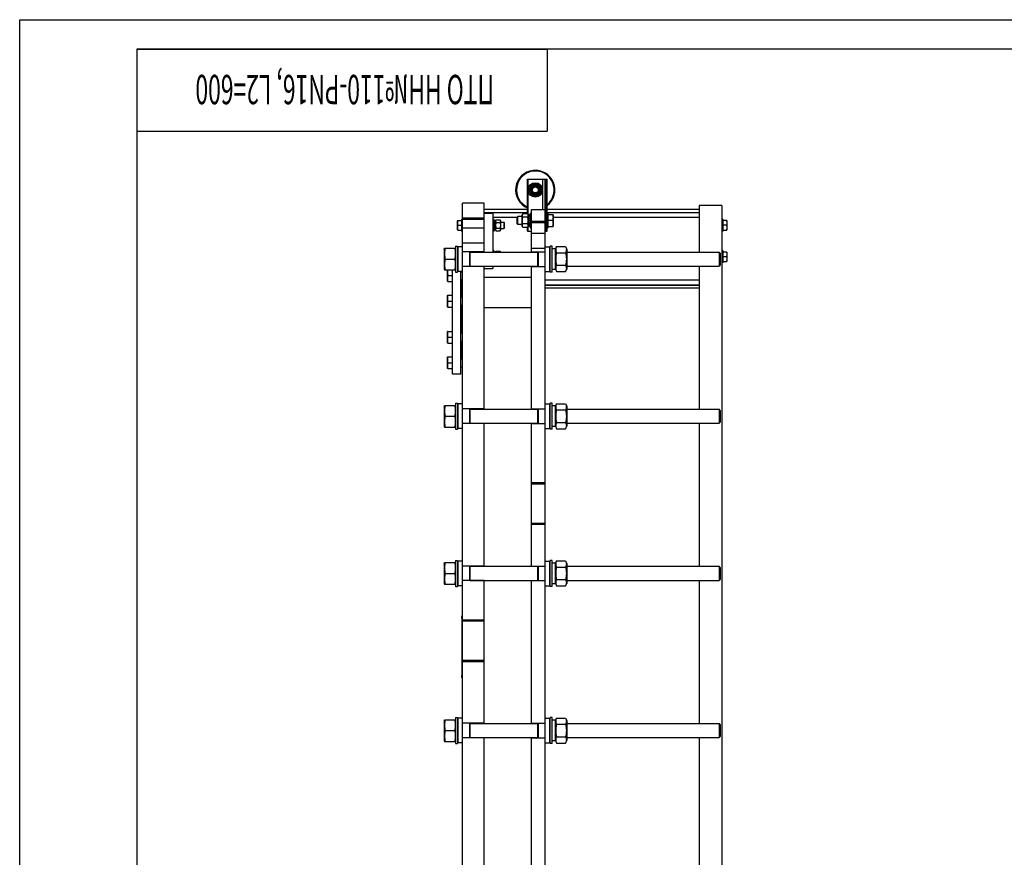
# Model space of a CAD drawing. Units: millimetres. Extents: x 0 to 6269, y -4 to 4433.
# Drawn here: x 0 to 2507, y 2301 to 4433 of the extents above; entities that cross this region are included whole.
import ezdxf
from ezdxf.enums import TextEntityAlignment as Align

# ---------------------------------------------------------------- set-up
doc = ezdxf.new("R2010")
doc.units = ezdxf.units.MM
doc.header["$LTSCALE"] = 344.776119
doc.layers.get('0').update_dxf_attribs({"linetype": 'CONTINUOUS'})
doc.layers.add('NOTES', color=7, linetype='CONTINUOUS')

# ---------------------------------------------------------------- blocks, each defined once
blk = doc.blocks.new('*T13')
at = {"color": 7, "linetype": 'Continuous'}
for p, q in [((0, 0), (1044.8, 0)), ((0, 0), (0, -209)), ((1044.8, 0), (1044.8, -209)), ((0, -209), (1044.8, -209))]:
    blk.add_line(p, q, dxfattribs=at)
at = {"layer": 'NOTES', "color": 5, "linetype": 'Continuous', "oblique": 15, "width": 0.572591}
blk.add_text('ПТО НН№110-PN16, L2=600 ', height=74.627, rotation=180, dxfattribs=at).set_placement((522.4, -65.8), align=Align.CENTER)

msp = doc.modelspace()

# ---------------------------------------------------------------- linework, layer by layer
at = {"color": 4, "linetype": 'Continuous'}
for p, q in [((0, 0), (0, 4432.836)), ((0, 4432.836), (6268.657, 4432.836))]:
    msp.add_line(p, q, dxfattribs=at)
at = {"color": 7, "linetype": 'Continuous'}
for p, q in [((298.507, 4358.209), (298.507, 74.627)), ((6194.03, 4358.209), (298.507, 4358.209)), ((1292.758, 3938.83), (1292.758, 4026.509)), ((1292.758, 4026.509), (1342.758, 4026.509)), ((1294.558, 4002.827), (1294.558, 4026.509)), ((1304.098, 4014.509), (1295.438, 3999.509)), ((1321.419, 4014.509), (1304.098, 4014.509)), ((1330.079, 3999.509), (1321.419, 4014.509)), ((1332.258, 3949.509), (1332.258, 4026.509)), ((1337.758, 1351.509), (1337.758, 4026.509)), ((1339.558, 3894.509), (1339.558, 4026.509)), ((1342.758, 3894.509), (1342.758, 4026.509)), ((1294.558, 3936.86), (1294.558, 3996.191)), ((1295.438, 3999.509), (1304.098, 3984.509)), ((1321.419, 3984.509), (1330.079, 3999.509)), ((1127.758, 1381.509), (1127.758, 3965.509)), ((1182.758, 3965.509), (1127.758, 3965.509)), ((1182.758, 3841.509), (1182.758, 3965.509)), ((1304.098, 3984.509), (1321.419, 3984.509)), ((1292.758, 3949.509), (1182.758, 3949.509)), ((1292.758, 3941.009), (1182.758, 3941.009)), ((1182.758, 3940.509), (1204.758, 3940.509)), ((1204.758, 3940.509), (1204.758, 3841.509)), ((1280.877, 3938.83), (1279.258, 3935.359)), ((1293.64, 3938.83), (1280.877, 3938.83)), ((1295.258, 3935.359), (1293.64, 3938.83)), ((1295.258, 3906.768), (1295.258, 3936.251)), ((1299.758, 3936.251), (1295.258, 3936.251)), ((1299.758, 3940.009), (1299.758, 3903.009)), ((1299.758, 3940.009), (1302.758, 3940.009)), ((1302.758, 3841.509), (1302.758, 3949.509)), ((1302.758, 3949.509), (1337.758, 3949.509)), ((1729.658, 3949.509), (1342.758, 3949.509)), ((1729.658, 3941.009), (1342.758, 3941.009)), ((1345.758, 3940.009), (1342.758, 3940.009)), ((1345.758, 3903.009), (1345.758, 3940.009)), ((1357.825, 3936.509), (1345.758, 3936.509)), ((1357.825, 3936.509), (1358.258, 3935.759)), ((1729.658, 3959.509), (1729.658, 3841.509)), ((1787.658, 3959.509), (1729.658, 3959.509)), ((1787.658, 3959.509), (1787.658, 1381.509)), ((1115.105, 3921.509), (1114.758, 3920.909)), ((1114.758, 3898.109), (1114.758, 3920.909)), ((1115.105, 3921.509), (1124.758, 3921.509)), ((1124.758, 3924.509), (1124.758, 3894.509)), ((1124.758, 3924.509), (1127.758, 3924.509)), ((1182.758, 3927.422), (1127.758, 3927.422)), ((1182.758, 3924.666), (1127.758, 3924.666)), ((1265.758, 3929.009), (1204.758, 3929.009)), ((1207.758, 3924.509), (1204.758, 3924.509)), ((1207.758, 3894.509), (1207.758, 3924.509)), ((1207.758, 3921.148), (1211.258, 3921.148)), ((1207.758, 3920.454), (1211.258, 3920.454)), ((1207.758, 3920.071), (1211.258, 3920.071)), ((1207.758, 3918.093), (1211.258, 3918.093)), ((1207.758, 3917.386), (1211.258, 3917.386)), ((1207.758, 3914.425), (1211.258, 3914.425)), ((1211.258, 3913.632), (1207.758, 3913.632)), ((1207.758, 3913.501), (1211.258, 3913.501)), ((1211.258, 3920.509), (1212.59, 3923.365)), ((1211.258, 3897.87), (1211.258, 3921.148)), ((1212.59, 3923.365), (1222.926, 3923.365)), ((1212.59, 3916.437), (1222.926, 3916.437)), ((1222.926, 3923.365), (1224.258, 3920.509)), ((1224.258, 3920.509), (1224.258, 3898.509)), ((1224.258, 3917.509), (1232.758, 3917.509)), ((1232.758, 3917.509), (1232.758, 3901.509)), ((1234.758, 3915.509), (1232.758, 3917.509)), ((1234.758, 3903.509), (1234.758, 3915.509)), ((1265.758, 3929.009), (1268.258, 3931.509)), ((1265.758, 3929.009), (1265.758, 3914.009)), ((1265.758, 3914.009), (1268.258, 3911.509)), ((1268.258, 3911.509), (1268.258, 3931.509)), ((1279.258, 3931.509), (1268.258, 3931.509)), ((1279.258, 3911.509), (1268.258, 3911.509)), ((1279.258, 3907.659), (1279.258, 3935.359)), ((1293.64, 3930.169), (1280.877, 3930.169)), ((1293.64, 3912.849), (1280.877, 3912.849)), ((1299.758, 3935.32), (1295.258, 3935.32)), ((1299.758, 3934.937), (1295.258, 3934.937)), ((1299.758, 3932.286), (1295.258, 3932.286)), ((1299.758, 3931.579), (1295.258, 3931.579)), ((1299.758, 3927.612), (1295.258, 3927.612)), ((1295.258, 3926.819), (1299.758, 3926.819)), ((1299.758, 3926.688), (1295.258, 3926.688)), ((1299.758, 3922.009), (1295.258, 3922.009)), ((1295.258, 3921.509), (1299.758, 3921.509)), ((1299.758, 3921.009), (1295.258, 3921.009)), ((1299.758, 3916.33), (1295.258, 3916.33)), ((1295.258, 3916.199), (1299.758, 3916.199)), ((1299.758, 3915.406), (1295.258, 3915.406)), ((1299.758, 3911.439), (1295.258, 3911.439)), ((1299.758, 3910.732), (1295.258, 3910.732)), ((1302.758, 3919.745), (1337.758, 3919.745)), ((1302.758, 3916.489), (1337.758, 3916.489)), ((1356.486, 3921.509), (1345.758, 3921.509)), ((1358.258, 3935.759), (1358.258, 3907.259)), ((1729.658, 3929.009), (1358.258, 3929.009)), ((1790.658, 3924.509), (1787.658, 3924.509)), ((1790.658, 3894.509), (1790.658, 3924.509)), ((1800.312, 3921.509), (1790.658, 3921.509)), ((1800.312, 3921.509), (1800.658, 3920.909)), ((1800.658, 3920.909), (1800.658, 3898.109)), ((1115.105, 3897.509), (1114.758, 3898.109)), ((1115.105, 3897.509), (1124.758, 3897.509)), ((1116.177, 3909.509), (1124.758, 3909.509)), ((1124.758, 3894.509), (1127.758, 3894.509)), ((1182.758, 3902.418), (1127.758, 3902.418)), ((1207.758, 3894.509), (1204.758, 3894.509)), ((1207.758, 3910.009), (1211.258, 3910.009)), ((1211.258, 3909.509), (1207.758, 3909.509)), ((1207.758, 3909.009), (1211.258, 3909.009)), ((1207.758, 3905.517), (1211.258, 3905.517)), ((1211.258, 3905.386), (1207.758, 3905.386)), ((1207.758, 3904.593), (1211.258, 3904.593)), ((1207.758, 3901.632), (1211.258, 3901.632)), ((1207.758, 3900.925), (1211.258, 3900.925)), ((1207.758, 3898.947), (1211.258, 3898.947)), ((1207.758, 3898.564), (1211.258, 3898.564)), ((1207.758, 3897.87), (1211.258, 3897.87)), ((1211.258, 3898.509), (1212.59, 3895.653)), ((1212.59, 3902.581), (1222.926, 3902.581)), ((1212.59, 3895.653), (1222.926, 3895.653)), ((1222.926, 3895.653), (1224.258, 3898.509)), ((1224.258, 3901.509), (1232.758, 3901.509)), ((1234.758, 3903.509), (1232.758, 3901.509)), ((1280.877, 3904.189), (1279.258, 3907.659)), ((1293.64, 3904.189), (1280.877, 3904.189)), ((1292.758, 3894.509), (1292.758, 3904.189)), ((1292.758, 3894.509), (1302.758, 3894.509)), ((1295.258, 3907.659), (1293.64, 3904.189)), ((1294.558, 3894.509), (1294.558, 3906.158)), ((1299.758, 3908.081), (1295.258, 3908.081)), ((1299.758, 3907.698), (1295.258, 3907.698)), ((1299.758, 3906.768), (1295.258, 3906.768)), ((1299.758, 3903.009), (1302.758, 3903.009)), ((1302.758, 3889.072), (1337.758, 3889.072)), ((1337.758, 3894.509), (1342.758, 3894.509)), ((1345.758, 3903.009), (1342.758, 3903.009)), ((1345.758, 3906.509), (1357.825, 3906.509)), ((1357.825, 3906.509), (1358.258, 3907.259)), ((1790.658, 3894.509), (1787.658, 3894.509)), ((1799.24, 3909.509), (1790.658, 3909.509)), ((1790.658, 3897.509), (1800.312, 3897.509)), ((1800.312, 3897.509), (1800.658, 3898.109)), ((1182.758, 3863.967), (1127.758, 3863.967)), ((1080.758, 3849.059), (1081.668, 3851.009)), ((1080.758, 3849.059), (1080.758, 3797.959)), ((1081.668, 3851.009), (1108.849, 3851.009)), ((1108.849, 3851.009), (1109.758, 3849.059)), ((1109.758, 3856.509), (1109.758, 3790.509)), ((1109.758, 3856.509), (1114.758, 3856.509)), ((1114.758, 3856.509), (1114.758, 3790.509)), ((1114.758, 3853.409), (1116.358, 3855.009)), ((1116.358, 3792.009), (1116.358, 3855.009)), ((1127.758, 3855.009), (1116.358, 3855.009)), ((1182.758, 3842.009), (1127.758, 3842.009)), ((1145.758, 3805.009), (1145.758, 3842.009)), ((1146.758, 3805.01), (1146.758, 3842.008)), ((1146.758, 3841.509), (1318.758, 3841.509)), ((1207.758, 3844.509), (1204.758, 3844.509)), ((1207.758, 3841.509), (1207.758, 3844.509)), ((1211.725, 3841.509), (1212.59, 3843.365)), ((1212.59, 3843.365), (1222.926, 3843.365)), ((1222.926, 3843.365), (1223.792, 3841.509)), ((1302.758, 3851.251), (1337.758, 3851.251)), ((1302.758, 3842.009), (1337.758, 3842.009)), ((1318.758, 3842.008), (1318.758, 3805.01)), ((1319.758, 3842.009), (1319.758, 3805.009)), ((1337.758, 3855.009), (1349.158, 3855.009)), ((1349.158, 3855.009), (1349.158, 3792.009)), ((1350.758, 3853.409), (1349.158, 3855.009)), ((1350.758, 3790.509), (1350.758, 3856.509)), ((1355.758, 3856.509), (1350.758, 3856.509)), ((1355.758, 3790.509), (1355.758, 3856.509)), ((1363.758, 3849.759), (1355.758, 3849.759)), ((1363.758, 3849.059), (1366.652, 3855.263)), ((1363.758, 3797.259), (1363.758, 3849.759)), ((1366.652, 3855.263), (1389.865, 3855.263)), ((1366.652, 3839.386), (1389.865, 3839.386)), ((1389.865, 3855.263), (1392.758, 3849.059)), ((1392.758, 3849.059), (1392.758, 3797.959)), ((1392.758, 3841.509), (1780.758, 3841.509)), ((1783.758, 3838.509), (1780.758, 3841.509)), ((1780.758, 3841.509), (1780.758, 3805.509)), ((1783.758, 3838.509), (1783.758, 3808.509)), ((1790.658, 3844.509), (1787.658, 3844.509)), ((1790.658, 3814.509), (1790.658, 3844.509)), ((1800.312, 3841.509), (1790.658, 3841.509)), ((1800.312, 3841.509), (1800.658, 3840.909)), ((1800.658, 3840.909), (1800.658, 3818.109)), ((1083.652, 3823.509), (1106.865, 3823.509)), ((1790.658, 3814.509), (1787.658, 3814.509)), ((1799.24, 3829.509), (1790.658, 3829.509)), ((1790.658, 3817.509), (1800.312, 3817.509)), ((1800.312, 3817.509), (1800.658, 3818.109)), ((1080.758, 3797.959), (1081.668, 3796.009)), ((1081.668, 3796.009), (1108.849, 3796.009)), ((1089.48, 3796.009), (1089.258, 3795.625)), ((1089.258, 3767.125), (1089.258, 3795.625)), ((1101.758, 3530.509), (1101.758, 3796.009)), ((1108.849, 3796.009), (1109.758, 3797.959)), ((1109.758, 3790.509), (1114.758, 3790.509)), ((1114.758, 3793.609), (1116.358, 3792.009)), ((1127.758, 3792.009), (1116.358, 3792.009)), ((1122.758, 3530.509), (1122.758, 3792.009)), ((1122.758, 3791.375), (1127.758, 3791.375)), ((1182.758, 3805.009), (1127.758, 3805.009)), ((1146.758, 3805.509), (1318.758, 3805.509)), ((1182.758, 3441.509), (1182.758, 3805.509)), ((1182.758, 3799.509), (1204.758, 3799.509)), ((1204.758, 3805.509), (1204.758, 3799.509)), ((1302.758, 3441.509), (1302.758, 3805.509)), ((1302.758, 3805.009), (1337.758, 3805.009)), ((1337.758, 3792.009), (1349.158, 3792.009)), ((1350.758, 3793.609), (1349.158, 3792.009)), ((1355.758, 3790.509), (1350.758, 3790.509)), ((1363.758, 3797.259), (1355.758, 3797.259)), ((1363.758, 3797.959), (1366.652, 3791.755)), ((1366.652, 3807.632), (1389.865, 3807.632)), ((1366.652, 3791.755), (1389.865, 3791.755)), ((1389.865, 3791.755), (1392.758, 3797.959)), ((1392.758, 3805.509), (1780.758, 3805.509)), ((1729.658, 3805.509), (1729.658, 3441.509)), ((1783.758, 3808.509), (1780.758, 3805.509)), ((1089.691, 3766.375), (1089.258, 3767.125)), ((1089.691, 3766.375), (1101.758, 3766.375)), ((1091.031, 3781.375), (1101.758, 3781.375)), ((1122.758, 3771.375), (1127.758, 3771.375)), ((1125.758, 3726.431), (1125.758, 3771.375)), ((1302.758, 3776.509), (1182.758, 3776.509)), ((1729.658, 3770.009), (1337.758, 3770.009)), ((1337.758, 3758.009), (1729.658, 3758.009)), ((1337.758, 3757.009), (1729.658, 3757.009)), ((1729.658, 3749.509), (1337.758, 3749.509)), ((1089.691, 3731.431), (1089.258, 3730.681)), ((1089.258, 3702.181), (1089.258, 3730.681)), ((1089.691, 3731.431), (1101.758, 3731.431)), ((1091.031, 3716.431), (1101.758, 3716.431)), ((1122.758, 3726.431), (1127.758, 3726.431)), ((1089.691, 3701.431), (1089.258, 3702.181)), ((1089.691, 3701.431), (1101.758, 3701.431)), ((1122.758, 3706.431), (1127.758, 3706.431)), ((1125.758, 3634.587), (1125.758, 3706.431)), ((1302.758, 3699.009), (1182.758, 3699.009)), ((1089.691, 3639.587), (1089.258, 3638.837)), ((1089.258, 3610.337), (1089.258, 3638.837)), ((1089.691, 3639.587), (1101.758, 3639.587)), ((1089.691, 3609.587), (1089.258, 3610.337)), ((1091.031, 3624.587), (1101.758, 3624.587)), ((1122.758, 3634.587), (1127.758, 3634.587)), ((1122.758, 3614.587), (1127.758, 3614.587)), ((1125.758, 3569.644), (1125.758, 3614.587)), ((1089.691, 3609.587), (1101.758, 3609.587)), ((1089.691, 3574.644), (1089.258, 3573.894)), ((1089.258, 3545.394), (1089.258, 3573.894)), ((1089.691, 3574.644), (1101.758, 3574.644)), ((1122.758, 3569.644), (1127.758, 3569.644)), ((1089.691, 3544.644), (1089.258, 3545.394)), ((1089.691, 3544.644), (1101.758, 3544.644)), ((1091.031, 3559.644), (1101.758, 3559.644)), ((1122.758, 3549.644), (1127.758, 3549.644)), ((1122.758, 3530.509), (1101.758, 3530.509)), ((1080.758, 3449.059), (1081.668, 3451.009)), ((1080.758, 3449.059), (1080.758, 3397.959)), ((1081.668, 3451.009), (1108.849, 3451.009)), ((1108.849, 3451.009), (1109.758, 3449.059)), ((1109.758, 3456.509), (1109.758, 3390.509)), ((1109.758, 3456.509), (1114.758, 3456.509)), ((1114.758, 3456.509), (1114.758, 3390.509)), ((1114.758, 3453.409), (1116.358, 3455.009)), ((1116.358, 3392.009), (1116.358, 3455.009)), ((1127.758, 3455.009), (1116.358, 3455.009)), ((1182.758, 3442.009), (1127.758, 3442.009)), ((1145.758, 3405.009), (1145.758, 3442.009)), ((1146.758, 3405.01), (1146.758, 3442.008)), ((1146.758, 3441.509), (1318.758, 3441.509)), ((1302.758, 3442.009), (1337.758, 3442.009)), ((1318.758, 3442.008), (1318.758, 3405.01)), ((1319.758, 3442.009), (1319.758, 3405.009)), ((1337.758, 3455.009), (1349.158, 3455.009)), ((1349.158, 3455.009), (1349.158, 3392.009)), ((1350.758, 3453.409), (1349.158, 3455.009)), ((1350.758, 3390.509), (1350.758, 3456.509)), ((1355.758, 3456.509), (1350.758, 3456.509)), ((1355.758, 3390.509), (1355.758, 3456.509)), ((1363.758, 3449.759), (1355.758, 3449.759)), ((1363.758, 3449.059), (1366.652, 3455.263)), ((1363.758, 3397.259), (1363.758, 3449.759)), ((1366.652, 3455.263), (1389.865, 3455.263)), ((1366.652, 3439.386), (1389.865, 3439.386)), ((1389.865, 3455.263), (1392.758, 3449.059)), ((1392.758, 3449.059), (1392.758, 3397.959)), ((1392.758, 3441.509), (1780.758, 3441.509)), ((1783.758, 3438.509), (1780.758, 3441.509)), ((1780.758, 3441.509), (1780.758, 3405.509)), ((1783.758, 3438.509), (1783.758, 3408.509)), ((1083.652, 3423.509), (1106.865, 3423.509)), ((1080.758, 3397.959), (1081.668, 3396.009)), ((1081.668, 3396.009), (1108.849, 3396.009)), ((1108.849, 3396.009), (1109.758, 3397.959)), ((1109.758, 3390.509), (1114.758, 3390.509)), ((1114.758, 3393.609), (1116.358, 3392.009)), ((1127.758, 3392.009), (1116.358, 3392.009)), ((1182.758, 3405.009), (1127.758, 3405.009)), ((1146.758, 3405.509), (1318.758, 3405.509)), ((1182.758, 3041.509), (1182.758, 3405.509)), ((1302.758, 3041.509), (1302.758, 3405.509)), ((1302.758, 3405.009), (1337.758, 3405.009)), ((1337.758, 3392.009), (1349.158, 3392.009)), ((1350.758, 3393.609), (1349.158, 3392.009)), ((1355.758, 3390.509), (1350.758, 3390.509)), ((1363.758, 3397.259), (1355.758, 3397.259)), ((1363.758, 3397.959), (1366.652, 3391.755)), ((1366.652, 3407.632), (1389.865, 3407.632)), ((1366.652, 3391.755), (1389.865, 3391.755)), ((1389.865, 3391.755), (1392.758, 3397.959)), ((1392.758, 3405.509), (1780.758, 3405.509)), ((1729.658, 3405.509), (1729.658, 3041.509)), ((1783.758, 3408.509), (1780.758, 3405.509)), ((1302.758, 3254.509), (1337.758, 3254.509)), ((1302.758, 3251.509), (1337.758, 3251.509)), ((1302.758, 3151.509), (1337.758, 3151.509)), ((1302.758, 3148.509), (1337.758, 3148.509)), ((1080.758, 3049.059), (1081.668, 3051.009)), ((1080.758, 3049.059), (1080.758, 2997.959)), ((1081.668, 3051.009), (1108.849, 3051.009)), ((1108.849, 3051.009), (1109.758, 3049.059)), ((1109.758, 3056.509), (1109.758, 2990.509)), ((1109.758, 3056.509), (1114.758, 3056.509)), ((1114.758, 3056.509), (1114.758, 2990.509)), ((1114.758, 3053.409), (1116.358, 3055.009)), ((1116.358, 2992.009), (1116.358, 3055.009)), ((1127.758, 3055.009), (1116.358, 3055.009)), ((1182.758, 3042.009), (1127.758, 3042.009)), ((1145.758, 3005.009), (1145.758, 3042.009)), ((1146.758, 3005.01), (1146.758, 3042.008)), ((1146.758, 3041.509), (1318.758, 3041.509)), ((1302.758, 3042.009), (1337.758, 3042.009)), ((1318.758, 3042.008), (1318.758, 3005.01)), ((1319.758, 3042.009), (1319.758, 3005.009)), ((1337.758, 3055.009), (1349.158, 3055.009)), ((1349.158, 3055.009), (1349.158, 2992.009)), ((1350.758, 3053.409), (1349.158, 3055.009)), ((1350.758, 2990.509), (1350.758, 3056.509)), ((1355.758, 3056.509), (1350.758, 3056.509)), ((1355.758, 2990.509), (1355.758, 3056.509)), ((1363.758, 3049.759), (1355.758, 3049.759)), ((1363.758, 3049.059), (1366.652, 3055.263)), ((1363.758, 2997.259), (1363.758, 3049.759)), ((1366.652, 3055.263), (1389.865, 3055.263)), ((1366.652, 3039.386), (1389.865, 3039.386)), ((1389.865, 3055.263), (1392.758, 3049.059)), ((1392.758, 3049.059), (1392.758, 2997.959)), ((1392.758, 3041.509), (1780.758, 3041.509)), ((1783.758, 3038.509), (1780.758, 3041.509)), ((1780.758, 3041.509), (1780.758, 3005.509)), ((1783.758, 3038.509), (1783.758, 3008.509)), ((1083.652, 3023.509), (1106.865, 3023.509)), ((1783.758, 3008.509), (1780.758, 3005.509)), ((1080.758, 2997.959), (1081.668, 2996.009)), ((1081.668, 2996.009), (1108.849, 2996.009)), ((1108.849, 2996.009), (1109.758, 2997.959)), ((1109.758, 2990.509), (1114.758, 2990.509)), ((1114.758, 2993.609), (1116.358, 2992.009)), ((1127.758, 2992.009), (1116.358, 2992.009)), ((1182.758, 3005.009), (1127.758, 3005.009)), ((1146.758, 3005.509), (1318.758, 3005.509)), ((1182.758, 2641.509), (1182.758, 3005.509)), ((1302.758, 2641.509), (1302.758, 3005.509)), ((1302.758, 3005.009), (1337.758, 3005.009)), ((1337.758, 2992.009), (1349.158, 2992.009)), ((1350.758, 2993.609), (1349.158, 2992.009)), ((1355.758, 2990.509), (1350.758, 2990.509)), ((1363.758, 2997.259), (1355.758, 2997.259)), ((1363.758, 2997.959), (1366.652, 2991.755)), ((1366.652, 3007.632), (1389.865, 3007.632)), ((1366.652, 2991.755), (1389.865, 2991.755)), ((1389.865, 2991.755), (1392.758, 2997.959)), ((1392.758, 3005.509), (1780.758, 3005.509)), ((1729.658, 3005.509), (1729.658, 2641.509)), ((1125.058, 2912.509), (1125.058, 2910.509)), ((1126.758, 2756.509), (1126.758, 2916.509)), ((1126.758, 2916.509), (1127.758, 2916.509)), ((1126.758, 2911.509), (1127.758, 2911.509)), ((1126.458, 2906.121), (1126.458, 2907.113)), ((1126.758, 2906.482), (1126.458, 2906.482)), ((1126.758, 2906.121), (1126.458, 2906.121)), ((1126.458, 2903.505), (1126.458, 2903.86)), ((1126.758, 2903.86), (1126.458, 2903.86)), ((1126.758, 2903.728), (1126.458, 2903.728)), ((1126.758, 2903.506), (1126.458, 2903.506)), ((1126.458, 2897.749), (1126.458, 2903.503)), ((1126.758, 2903.503), (1126.458, 2903.503)), ((1126.758, 2903.324), (1126.458, 2903.324)), ((1126.758, 2902.073), (1126.458, 2902.073)), ((1126.758, 2901.894), (1126.458, 2901.894)), ((1126.758, 2898.678), (1126.458, 2898.678)), ((1126.758, 2898.499), (1126.458, 2898.499)), ((1126.758, 2898.488), (1126.458, 2898.488)), ((1126.758, 2897.888), (1126.458, 2897.888)), ((1126.758, 2897.749), (1126.458, 2897.749)), ((1126.458, 2872.939), (1126.458, 2897.428)), ((1126.758, 2897.428), (1126.458, 2897.428)), ((1126.758, 2897.242), (1126.458, 2897.242)), ((1126.758, 2897.08), (1126.458, 2897.08)), ((1126.758, 2896.956), (1126.458, 2896.956)), ((1126.758, 2896.259), (1126.458, 2896.259)), ((1126.758, 2895.28), (1126.458, 2895.28)), ((1126.758, 2894.965), (1126.458, 2894.965)), ((1126.758, 2894.208), (1126.458, 2894.208)), ((1126.758, 2893.493), (1126.458, 2893.493)), ((1126.758, 2892.732), (1126.458, 2892.732)), ((1126.758, 2892.421), (1126.458, 2892.421)), ((1126.758, 2891.81), (1126.458, 2891.81)), ((1126.758, 2891.67), (1126.458, 2891.67)), ((1126.758, 2891.227), (1126.458, 2891.227)), ((1126.758, 2891.049), (1126.458, 2891.049)), ((1126.758, 2890.87), (1126.458, 2890.87)), ((1126.758, 2890.541), (1126.458, 2890.541)), ((1126.758, 2890.338), (1126.458, 2890.338)), ((1126.758, 2885.688), (1126.458, 2885.688)), ((1126.758, 2885.509), (1126.458, 2885.509)), ((1126.758, 2885.484), (1126.458, 2885.484)), ((1126.758, 2885.227), (1126.458, 2885.227)), ((1126.758, 2885.049), (1126.458, 2885.049)), ((1126.758, 2884.87), (1126.458, 2884.87)), ((1126.758, 2884.573), (1126.458, 2884.573)), ((1126.758, 2884.541), (1126.458, 2884.541)), ((1126.758, 2884.338), (1126.458, 2884.338)), ((1182.758, 2904.509), (1127.758, 2904.509)), ((1182.758, 2901.509), (1127.758, 2901.509)), ((1126.758, 2879.688), (1126.458, 2879.688)), ((1126.758, 2879.509), (1126.458, 2879.509)), ((1126.758, 2879.484), (1126.458, 2879.484)), ((1126.758, 2878.516), (1126.458, 2878.516)), ((1126.758, 2878.33), (1126.458, 2878.33)), ((1126.758, 2878.168), (1126.458, 2878.168)), ((1126.758, 2878.044), (1126.458, 2878.044)), ((1126.758, 2877.348), (1126.458, 2877.348)), ((1126.758, 2876.368), (1126.458, 2876.368)), ((1126.758, 2876.054), (1126.458, 2876.054)), ((1126.758, 2875.296), (1126.458, 2875.296)), ((1126.758, 2874.581), (1126.458, 2874.581)), ((1126.758, 2873.82), (1126.458, 2873.82)), ((1126.758, 2873.509), (1126.458, 2873.509)), ((1126.758, 2872.939), (1126.458, 2872.939)), ((1126.458, 2868.512), (1126.458, 2868.513)), ((1126.758, 2868.513), (1126.458, 2868.513)), ((1126.458, 2863.509), (1126.458, 2868.509)), ((1126.758, 2868.509), (1126.458, 2868.509)), ((1126.758, 2868.329), (1126.458, 2868.329)), ((1126.758, 2867.798), (1126.458, 2867.798)), ((1126.758, 2866.726), (1126.458, 2866.726)), ((1126.758, 2866.189), (1126.458, 2866.189)), ((1126.758, 2866.011), (1126.458, 2866.011)), ((1126.758, 2863.709), (1126.458, 2863.709)), ((1126.758, 2863.509), (1126.458, 2863.509)), ((1126.458, 2862.079), (1126.458, 2863.505)), ((1126.758, 2863.505), (1126.458, 2863.505)), ((1126.758, 2862.258), (1126.458, 2862.258)), ((1126.758, 2862.079), (1126.458, 2862.079)), ((1182.758, 2801.509), (1127.758, 2801.509)), ((1182.758, 2798.509), (1127.758, 2798.509)), ((1125.058, 2762.509), (1125.058, 2760.509)), ((1126.758, 2761.509), (1127.758, 2761.509)), ((1126.758, 2756.509), (1127.758, 2756.509)), ((1080.758, 2649.059), (1081.668, 2651.009)), ((1080.758, 2649.059), (1080.758, 2597.959)), ((1081.668, 2651.009), (1108.849, 2651.009)), ((1108.849, 2651.009), (1109.758, 2649.059)), ((1109.758, 2656.509), (1109.758, 2590.509)), ((1109.758, 2656.509), (1114.758, 2656.509)), ((1114.758, 2656.509), (1114.758, 2590.509)), ((1114.758, 2653.409), (1116.358, 2655.009)), ((1116.358, 2592.009), (1116.358, 2655.009)), ((1127.758, 2655.009), (1116.358, 2655.009)), ((1182.758, 2642.009), (1127.758, 2642.009)), ((1145.758, 2605.009), (1145.758, 2642.009)), ((1146.758, 2605.01), (1146.758, 2642.008)), ((1146.758, 2641.509), (1318.758, 2641.509)), ((1302.758, 2642.009), (1337.758, 2642.009)), ((1318.758, 2642.008), (1318.758, 2605.01)), ((1319.758, 2642.009), (1319.758, 2605.009)), ((1337.758, 2655.009), (1349.158, 2655.009)), ((1349.158, 2655.009), (1349.158, 2592.009)), ((1350.758, 2653.409), (1349.158, 2655.009)), ((1350.758, 2590.509), (1350.758, 2656.509)), ((1355.758, 2656.509), (1350.758, 2656.509)), ((1355.758, 2590.509), (1355.758, 2656.509)), ((1363.758, 2649.759), (1355.758, 2649.759)), ((1363.758, 2649.059), (1366.652, 2655.263)), ((1363.758, 2597.259), (1363.758, 2649.759)), ((1366.652, 2655.263), (1389.865, 2655.263)), ((1366.652, 2639.386), (1389.865, 2639.386)), ((1389.865, 2655.263), (1392.758, 2649.059)), ((1392.758, 2649.059), (1392.758, 2597.959)), ((1392.758, 2641.509), (1780.758, 2641.509)), ((1783.758, 2638.509), (1780.758, 2641.509)), ((1780.758, 2641.509), (1780.758, 2605.509)), ((1783.758, 2638.509), (1783.758, 2608.509)), ((1083.652, 2623.509), (1106.865, 2623.509)), ((1366.652, 2607.632), (1389.865, 2607.632)), ((1783.758, 2608.509), (1780.758, 2605.509)), ((1080.758, 2597.959), (1081.668, 2596.009)), ((1081.668, 2596.009), (1108.849, 2596.009)), ((1108.849, 2596.009), (1109.758, 2597.959)), ((1109.758, 2590.509), (1114.758, 2590.509)), ((1114.758, 2593.609), (1116.358, 2592.009)), ((1127.758, 2592.009), (1116.358, 2592.009)), ((1182.758, 2605.009), (1127.758, 2605.009)), ((1146.758, 2605.509), (1318.758, 2605.509)), ((1182.758, 2241.509), (1182.758, 2605.509)), ((1302.758, 2241.509), (1302.758, 2605.509)), ((1302.758, 2605.009), (1337.758, 2605.009)), ((1337.758, 2592.009), (1349.158, 2592.009)), ((1350.758, 2593.609), (1349.158, 2592.009)), ((1355.758, 2590.509), (1350.758, 2590.509)), ((1363.758, 2597.259), (1355.758, 2597.259)), ((1363.758, 2597.959), (1366.652, 2591.755)), ((1366.652, 2591.755), (1389.865, 2591.755)), ((1389.865, 2591.755), (1392.758, 2597.959)), ((1392.758, 2605.509), (1780.758, 2605.509)), ((1729.658, 2605.509), (1729.658, 2241.509))]:
    msp.add_line(p, q, dxfattribs=at)
for radius in [18.5, 13.85, 12, 10, 7.5]:
    msp.add_circle((1312.758, 3999.509), radius, dxfattribs=at)
for centre, radius, start, end in [((1312.758, 3999.509), 50, 306.870492, 246.420888), ((1312.758, 3999.509), 48, 308.682386, 245.374307), ((1129.881, 2912.509), 4.822, 130.35089, 180), ((1129.881, 2910.509), 4.822, 180, 229.64911), ((1129.881, 2762.509), 4.822, 130.35089, 180), ((1129.881, 2760.509), 4.822, 180, 229.64911)]:
    msp.add_arc(centre, radius, start, end, dxfattribs=at)
for points, knots in [([(1280.877, 3930.169), (1280.554, 3930.861), (1280.143, 3931.927), (1279.845, 3933.399), (1279.769, 3934.499), (1279.845, 3935.6), (1280.143, 3937.072), (1280.554, 3938.137), (1280.877, 3938.83)], [0, 0, 0, 0, 0.25483587, 0.3781974, 0.5, 0.6218026, 0.74516413, 1, 1, 1, 1]), ([(1293.64, 3930.169), (1293.963, 3930.861), (1294.374, 3931.927), (1294.671, 3933.399), (1294.747, 3934.499), (1294.671, 3935.6), (1294.374, 3937.072), (1293.963, 3938.137), (1293.64, 3938.83)], [0, 0, 0, 0, 0.25483587, 0.3781974, 0.5, 0.6218026, 0.74516413, 1, 1, 1, 1]), ([(1356.486, 3936.509), (1356.89, 3935.296), (1357.567, 3932.83), (1357.954, 3929.009), (1357.567, 3925.188), (1356.89, 3922.722), (1356.486, 3921.509)], [0, 0, 0, 0, 0.25094309, 0.5, 0.74905691, 1, 1, 1, 1]), ([(1116.177, 3909.509), (1115.853, 3910.48), (1115.311, 3912.452), (1115.002, 3915.509), (1115.311, 3918.566), (1115.853, 3920.539), (1116.177, 3921.509)], [0, 0, 0, 0, 0.25094306, 0.5, 0.74905694, 1, 1, 1, 1]), ([(1212.59, 3923.365), (1212.332, 3922.812), (1211.897, 3921.688), (1211.64, 3919.901), (1211.897, 3918.114), (1212.332, 3916.991), (1212.59, 3916.437)], [0, 0, 0, 0, 0.25509325, 0.5, 0.74490675, 1, 1, 1, 1]), ([(1212.59, 3916.437), (1212.326, 3915.302), (1211.888, 3913.008), (1211.643, 3909.509), (1211.888, 3906.01), (1212.326, 3903.716), (1212.59, 3902.581)], [0, 0, 0, 0, 0.25003598, 0.5, 0.74996402, 1, 1, 1, 1]), ([(1222.926, 3923.365), (1223.185, 3922.812), (1223.62, 3921.688), (1223.876, 3919.901), (1223.62, 3918.114), (1223.185, 3916.991), (1222.926, 3916.437)], [0, 0, 0, 0, 0.25509325, 0.5, 0.74490675, 1, 1, 1, 1]), ([(1222.926, 3916.437), (1223.191, 3915.302), (1223.629, 3913.008), (1223.874, 3909.509), (1223.629, 3906.01), (1223.191, 3903.716), (1222.926, 3902.581)], [0, 0, 0, 0, 0.25003598, 0.5, 0.74996402, 1, 1, 1, 1]), ([(1280.877, 3912.849), (1280.546, 3914.268), (1279.998, 3917.136), (1279.693, 3921.509), (1279.998, 3925.882), (1280.546, 3928.75), (1280.877, 3930.169)], [0, 0, 0, 0, 0.25003601, 0.5, 0.74996399, 1, 1, 1, 1]), ([(1280.877, 3904.189), (1280.554, 3904.881), (1280.143, 3905.946), (1279.845, 3907.418), (1279.769, 3908.519), (1279.845, 3909.619), (1280.143, 3911.091), (1280.554, 3912.157), (1280.877, 3912.849)], [0, 0, 0, 0, 0.25483587, 0.3781974, 0.5, 0.6218026, 0.74516413, 1, 1, 1, 1]), ([(1293.64, 3912.849), (1293.971, 3914.268), (1294.518, 3917.136), (1294.824, 3921.509), (1294.518, 3925.882), (1293.971, 3928.75), (1293.64, 3930.169)], [0, 0, 0, 0, 0.25003601, 0.5, 0.74996399, 1, 1, 1, 1]), ([(1293.64, 3904.189), (1293.963, 3904.881), (1294.374, 3905.946), (1294.671, 3907.418), (1294.747, 3908.519), (1294.671, 3909.619), (1294.374, 3911.091), (1293.963, 3912.157), (1293.64, 3912.849)], [0, 0, 0, 0, 0.25483587, 0.3781974, 0.5, 0.6218026, 0.74516413, 1, 1, 1, 1]), ([(1356.486, 3921.509), (1356.89, 3920.296), (1357.567, 3917.83), (1357.954, 3914.009), (1357.567, 3910.188), (1356.89, 3907.722), (1356.486, 3906.509)], [0, 0, 0, 0, 0.25094309, 0.5, 0.74905691, 1, 1, 1, 1]), ([(1799.24, 3921.509), (1799.564, 3920.539), (1800.105, 3918.566), (1800.415, 3915.509), (1800.105, 3912.452), (1799.564, 3910.48), (1799.24, 3909.509)], [0, 0, 0, 0, 0.25094306, 0.5, 0.74905694, 1, 1, 1, 1]), ([(1116.177, 3897.509), (1115.853, 3898.48), (1115.311, 3900.452), (1115.002, 3903.509), (1115.311, 3906.566), (1115.853, 3908.539), (1116.177, 3909.509)], [0, 0, 0, 0, 0.25094306, 0.5, 0.74905694, 1, 1, 1, 1]), ([(1212.59, 3902.581), (1212.332, 3902.027), (1211.897, 3900.904), (1211.64, 3899.117), (1211.897, 3897.33), (1212.332, 3896.206), (1212.59, 3895.653)], [0, 0, 0, 0, 0.25509325, 0.5, 0.74490675, 1, 1, 1, 1]), ([(1222.926, 3902.581), (1223.185, 3902.027), (1223.62, 3900.904), (1223.876, 3899.117), (1223.62, 3897.33), (1223.185, 3896.206), (1222.926, 3895.653)], [0, 0, 0, 0, 0.25509325, 0.5, 0.74490675, 1, 1, 1, 1]), ([(1799.24, 3909.509), (1799.564, 3908.539), (1800.105, 3906.566), (1800.415, 3903.509), (1800.105, 3900.452), (1799.564, 3898.48), (1799.24, 3897.509)], [0, 0, 0, 0, 0.25094306, 0.5, 0.74905694, 1, 1, 1, 1]), ([(1083.652, 3851.009), (1083.047, 3848.763), (1082.294, 3845.349), (1081.759, 3840.734), (1081.622, 3837.259), (1081.759, 3833.784), (1082.294, 3829.169), (1083.047, 3825.755), (1083.652, 3823.509)], [0, 0, 0, 0, 0.25053752, 0.37535957, 0.5, 0.62464043, 0.74946248, 1, 1, 1, 1]), ([(1106.865, 3851.009), (1107.47, 3848.763), (1108.222, 3845.349), (1108.757, 3840.734), (1108.895, 3837.259), (1108.757, 3833.784), (1108.222, 3829.169), (1107.47, 3825.755), (1106.865, 3823.509)], [0, 0, 0, 0, 0.25053752, 0.37535957, 0.5, 0.62464043, 0.74946248, 1, 1, 1, 1]), ([(1212.59, 3843.365), (1212.519, 3843.213), (1212.253, 3842.612), (1212.037, 3841.986), (1211.922, 3841.509)], [0, 0, 0, 0, 0.25507208, 1, 1, 1, 1]), ([(1222.926, 3843.365), (1222.997, 3843.213), (1223.264, 3842.612), (1223.48, 3841.986), (1223.595, 3841.509)], [0, 0, 0, 0, 0.25507208, 1, 1, 1, 1]), ([(1366.652, 3855.263), (1366.06, 3853.994), (1365.306, 3852.041), (1364.761, 3849.342), (1364.622, 3847.325), (1364.761, 3845.307), (1365.306, 3842.608), (1366.06, 3840.655), (1366.652, 3839.386)], [0, 0, 0, 0, 0.25483594, 0.37819744, 0.5, 0.62180256, 0.74516406, 1, 1, 1, 1]), ([(1366.652, 3839.386), (1366.045, 3836.784), (1365.293, 3832.839), (1364.759, 3827.518), (1364.622, 3823.509), (1364.759, 3819.5), (1365.293, 3814.18), (1366.045, 3810.234), (1366.652, 3807.632)], [0, 0, 0, 0, 0.24996989, 0.37498653, 0.5, 0.62501347, 0.75003011, 1, 1, 1, 1]), ([(1389.865, 3855.263), (1390.457, 3853.994), (1391.211, 3852.041), (1391.756, 3849.342), (1391.895, 3847.325), (1391.756, 3845.307), (1391.211, 3842.608), (1390.457, 3840.655), (1389.865, 3839.386)], [0, 0, 0, 0, 0.25483594, 0.37819744, 0.5, 0.62180256, 0.74516406, 1, 1, 1, 1]), ([(1389.865, 3839.386), (1390.472, 3836.784), (1391.224, 3832.839), (1391.758, 3827.518), (1391.895, 3823.509), (1391.758, 3819.5), (1391.224, 3814.18), (1390.472, 3810.234), (1389.865, 3807.632)], [0, 0, 0, 0, 0.24996989, 0.37498653, 0.5, 0.62501347, 0.75003011, 1, 1, 1, 1]), ([(1799.24, 3841.509), (1799.564, 3840.539), (1800.105, 3838.566), (1800.415, 3835.509), (1800.105, 3832.452), (1799.564, 3830.48), (1799.24, 3829.509)], [0, 0, 0, 0, 0.25094306, 0.5, 0.74905694, 1, 1, 1, 1]), ([(1083.652, 3823.509), (1083.047, 3821.263), (1082.294, 3817.849), (1081.759, 3813.234), (1081.622, 3809.759), (1081.759, 3806.284), (1082.294, 3801.669), (1083.047, 3798.255), (1083.652, 3796.009)], [0, 0, 0, 0, 0.25053752, 0.37535957, 0.5, 0.62464043, 0.74946248, 1, 1, 1, 1]), ([(1106.865, 3823.509), (1107.47, 3821.263), (1108.222, 3817.849), (1108.757, 3813.234), (1108.895, 3809.759), (1108.757, 3806.284), (1108.222, 3801.669), (1107.47, 3798.255), (1106.865, 3796.009)], [0, 0, 0, 0, 0.25053752, 0.37535957, 0.5, 0.62464043, 0.74946248, 1, 1, 1, 1]), ([(1799.24, 3829.509), (1799.564, 3828.539), (1800.105, 3826.566), (1800.415, 3823.509), (1800.105, 3820.452), (1799.564, 3818.48), (1799.24, 3817.509)], [0, 0, 0, 0, 0.25094306, 0.5, 0.74905694, 1, 1, 1, 1]), ([(1091.031, 3781.375), (1090.637, 3782.558), (1089.973, 3784.961), (1089.57, 3788.683), (1089.901, 3792.411), (1090.531, 3794.823), (1090.912, 3796.009)], [0, 0, 0, 0, 0.25101765, 0.50016997, 0.74920802, 1, 1, 1, 1]), ([(1366.652, 3807.632), (1366.06, 3806.363), (1365.306, 3804.41), (1364.761, 3801.711), (1364.622, 3799.693), (1364.761, 3797.676), (1365.306, 3794.977), (1366.06, 3793.024), (1366.652, 3791.755)], [0, 0, 0, 0, 0.25483594, 0.37819744, 0.5, 0.62180256, 0.74516406, 1, 1, 1, 1]), ([(1389.865, 3807.632), (1390.457, 3806.363), (1391.211, 3804.41), (1391.756, 3801.711), (1391.895, 3799.693), (1391.756, 3797.676), (1391.211, 3794.977), (1390.457, 3793.024), (1389.865, 3791.755)], [0, 0, 0, 0, 0.25483594, 0.37819744, 0.5, 0.62180256, 0.74516406, 1, 1, 1, 1]), ([(1091.031, 3766.375), (1090.627, 3767.588), (1089.95, 3770.053), (1089.563, 3773.875), (1089.95, 3777.696), (1090.627, 3780.161), (1091.031, 3781.375)], [0, 0, 0, 0, 0.25094309, 0.5, 0.74905691, 1, 1, 1, 1]), ([(1091.031, 3716.431), (1090.627, 3717.644), (1089.95, 3720.11), (1089.563, 3723.931), (1089.95, 3727.752), (1090.627, 3730.218), (1091.031, 3731.431)], [0, 0, 0, 0, 0.25094309, 0.5, 0.74905691, 1, 1, 1, 1]), ([(1091.031, 3701.431), (1090.627, 3702.644), (1089.95, 3705.11), (1089.563, 3708.931), (1089.95, 3712.752), (1090.627, 3715.218), (1091.031, 3716.431)], [0, 0, 0, 0, 0.25094309, 0.5, 0.74905691, 1, 1, 1, 1]), ([(1091.031, 3624.587), (1090.627, 3625.8), (1089.95, 3628.266), (1089.563, 3632.087), (1089.95, 3635.908), (1090.627, 3638.374), (1091.031, 3639.587)], [0, 0, 0, 0, 0.25094309, 0.5, 0.74905691, 1, 1, 1, 1]), ([(1091.031, 3609.587), (1090.627, 3610.8), (1089.95, 3613.266), (1089.563, 3617.087), (1089.95, 3620.908), (1090.627, 3623.374), (1091.031, 3624.587)], [0, 0, 0, 0, 0.25094309, 0.5, 0.74905691, 1, 1, 1, 1]), ([(1091.031, 3559.644), (1090.627, 3560.857), (1089.95, 3563.322), (1089.563, 3567.144), (1089.95, 3570.965), (1090.627, 3573.43), (1091.031, 3574.644)], [0, 0, 0, 0, 0.25094309, 0.5, 0.74905691, 1, 1, 1, 1]), ([(1091.031, 3544.644), (1090.627, 3545.857), (1089.95, 3548.322), (1089.563, 3552.144), (1089.95, 3555.965), (1090.627, 3558.43), (1091.031, 3559.644)], [0, 0, 0, 0, 0.25094309, 0.5, 0.74905691, 1, 1, 1, 1]), ([(1083.652, 3451.009), (1083.047, 3448.763), (1082.294, 3445.349), (1081.759, 3440.734), (1081.622, 3437.259), (1081.759, 3433.784), (1082.294, 3429.169), (1083.047, 3425.755), (1083.652, 3423.509)], [0, 0, 0, 0, 0.25053752, 0.37535957, 0.5, 0.62464043, 0.74946248, 1, 1, 1, 1]), ([(1106.865, 3451.009), (1107.47, 3448.763), (1108.222, 3445.349), (1108.757, 3440.734), (1108.895, 3437.259), (1108.757, 3433.784), (1108.222, 3429.169), (1107.47, 3425.755), (1106.865, 3423.509)], [0, 0, 0, 0, 0.25053752, 0.37535957, 0.5, 0.62464043, 0.74946248, 1, 1, 1, 1]), ([(1366.652, 3455.263), (1366.06, 3453.994), (1365.306, 3452.041), (1364.761, 3449.342), (1364.622, 3447.325), (1364.761, 3445.307), (1365.306, 3442.608), (1366.06, 3440.655), (1366.652, 3439.386)], [0, 0, 0, 0, 0.25483594, 0.37819744, 0.5, 0.62180256, 0.74516406, 1, 1, 1, 1]), ([(1366.652, 3439.386), (1366.045, 3436.784), (1365.293, 3432.839), (1364.759, 3427.518), (1364.622, 3423.509), (1364.759, 3419.5), (1365.293, 3414.18), (1366.045, 3410.234), (1366.652, 3407.632)], [0, 0, 0, 0, 0.24996989, 0.37498653, 0.5, 0.62501347, 0.75003011, 1, 1, 1, 1]), ([(1389.865, 3455.263), (1390.457, 3453.994), (1391.211, 3452.041), (1391.756, 3449.342), (1391.895, 3447.325), (1391.756, 3445.307), (1391.211, 3442.608), (1390.457, 3440.655), (1389.865, 3439.386)], [0, 0, 0, 0, 0.25483594, 0.37819744, 0.5, 0.62180256, 0.74516406, 1, 1, 1, 1]), ([(1389.865, 3439.386), (1390.472, 3436.784), (1391.224, 3432.839), (1391.758, 3427.518), (1391.895, 3423.509), (1391.758, 3419.5), (1391.224, 3414.18), (1390.472, 3410.234), (1389.865, 3407.632)], [0, 0, 0, 0, 0.24996989, 0.37498653, 0.5, 0.62501347, 0.75003011, 1, 1, 1, 1]), ([(1083.652, 3423.509), (1083.047, 3421.263), (1082.294, 3417.849), (1081.759, 3413.234), (1081.622, 3409.759), (1081.759, 3406.284), (1082.294, 3401.669), (1083.047, 3398.255), (1083.652, 3396.009)], [0, 0, 0, 0, 0.25053752, 0.37535957, 0.5, 0.62464043, 0.74946248, 1, 1, 1, 1]), ([(1106.865, 3423.509), (1107.47, 3421.263), (1108.222, 3417.849), (1108.757, 3413.234), (1108.895, 3409.759), (1108.757, 3406.284), (1108.222, 3401.669), (1107.47, 3398.255), (1106.865, 3396.009)], [0, 0, 0, 0, 0.25053752, 0.37535957, 0.5, 0.62464043, 0.74946248, 1, 1, 1, 1]), ([(1366.652, 3407.632), (1366.06, 3406.363), (1365.306, 3404.41), (1364.761, 3401.711), (1364.622, 3399.693), (1364.761, 3397.676), (1365.306, 3394.977), (1366.06, 3393.024), (1366.652, 3391.755)], [0, 0, 0, 0, 0.25483594, 0.37819744, 0.5, 0.62180256, 0.74516406, 1, 1, 1, 1]), ([(1389.865, 3407.632), (1390.457, 3406.363), (1391.211, 3404.41), (1391.756, 3401.711), (1391.895, 3399.693), (1391.756, 3397.676), (1391.211, 3394.977), (1390.457, 3393.024), (1389.865, 3391.755)], [0, 0, 0, 0, 0.25483594, 0.37819744, 0.5, 0.62180256, 0.74516406, 1, 1, 1, 1]), ([(1083.652, 3051.009), (1083.047, 3048.763), (1082.294, 3045.349), (1081.759, 3040.734), (1081.622, 3037.259), (1081.759, 3033.784), (1082.294, 3029.169), (1083.047, 3025.755), (1083.652, 3023.509)], [0, 0, 0, 0, 0.25053752, 0.37535957, 0.5, 0.62464043, 0.74946248, 1, 1, 1, 1]), ([(1106.865, 3051.009), (1107.47, 3048.763), (1108.222, 3045.349), (1108.757, 3040.734), (1108.895, 3037.259), (1108.757, 3033.784), (1108.222, 3029.169), (1107.47, 3025.755), (1106.865, 3023.509)], [0, 0, 0, 0, 0.25053752, 0.37535957, 0.5, 0.62464043, 0.74946248, 1, 1, 1, 1]), ([(1366.652, 3055.263), (1366.06, 3053.994), (1365.306, 3052.041), (1364.761, 3049.342), (1364.622, 3047.325), (1364.761, 3045.307), (1365.306, 3042.608), (1366.06, 3040.655), (1366.652, 3039.386)], [0, 0, 0, 0, 0.25483594, 0.37819744, 0.5, 0.62180256, 0.74516406, 1, 1, 1, 1]), ([(1366.652, 3039.386), (1366.045, 3036.784), (1365.293, 3032.839), (1364.759, 3027.518), (1364.622, 3023.509), (1364.759, 3019.5), (1365.293, 3014.18), (1366.045, 3010.234), (1366.652, 3007.632)], [0, 0, 0, 0, 0.24996989, 0.37498653, 0.5, 0.62501347, 0.75003011, 1, 1, 1, 1]), ([(1389.865, 3055.263), (1390.457, 3053.994), (1391.211, 3052.041), (1391.756, 3049.342), (1391.895, 3047.325), (1391.756, 3045.307), (1391.211, 3042.608), (1390.457, 3040.655), (1389.865, 3039.386)], [0, 0, 0, 0, 0.25483594, 0.37819744, 0.5, 0.62180256, 0.74516406, 1, 1, 1, 1]), ([(1389.865, 3039.386), (1390.472, 3036.784), (1391.224, 3032.839), (1391.758, 3027.518), (1391.895, 3023.509), (1391.758, 3019.5), (1391.224, 3014.18), (1390.472, 3010.234), (1389.865, 3007.632)], [0, 0, 0, 0, 0.24996989, 0.37498653, 0.5, 0.62501347, 0.75003011, 1, 1, 1, 1]), ([(1083.652, 3023.509), (1083.047, 3021.263), (1082.294, 3017.849), (1081.759, 3013.234), (1081.622, 3009.759), (1081.759, 3006.284), (1082.294, 3001.669), (1083.047, 2998.255), (1083.652, 2996.009)], [0, 0, 0, 0, 0.25053752, 0.37535957, 0.5, 0.62464043, 0.74946248, 1, 1, 1, 1]), ([(1106.865, 3023.509), (1107.47, 3021.263), (1108.222, 3017.849), (1108.757, 3013.234), (1108.895, 3009.759), (1108.757, 3006.284), (1108.222, 3001.669), (1107.47, 2998.255), (1106.865, 2996.009)], [0, 0, 0, 0, 0.25053752, 0.37535957, 0.5, 0.62464043, 0.74946248, 1, 1, 1, 1]), ([(1366.652, 3007.632), (1366.06, 3006.363), (1365.306, 3004.41), (1364.761, 3001.711), (1364.622, 2999.693), (1364.761, 2997.676), (1365.306, 2994.977), (1366.06, 2993.024), (1366.652, 2991.755)], [0, 0, 0, 0, 0.25483594, 0.37819744, 0.5, 0.62180256, 0.74516406, 1, 1, 1, 1]), ([(1389.865, 3007.632), (1390.457, 3006.363), (1391.211, 3004.41), (1391.756, 3001.711), (1391.895, 2999.693), (1391.756, 2997.676), (1391.211, 2994.977), (1390.457, 2993.024), (1389.865, 2991.755)], [0, 0, 0, 0, 0.25483594, 0.37819744, 0.5, 0.62180256, 0.74516406, 1, 1, 1, 1]), ([(1083.652, 2651.009), (1083.047, 2648.763), (1082.294, 2645.349), (1081.759, 2640.734), (1081.622, 2637.259), (1081.759, 2633.784), (1082.294, 2629.169), (1083.047, 2625.755), (1083.652, 2623.509)], [0, 0, 0, 0, 0.25053752, 0.37535957, 0.5, 0.62464043, 0.74946248, 1, 1, 1, 1]), ([(1106.865, 2651.009), (1107.47, 2648.763), (1108.222, 2645.349), (1108.757, 2640.734), (1108.895, 2637.259), (1108.757, 2633.784), (1108.222, 2629.169), (1107.47, 2625.755), (1106.865, 2623.509)], [0, 0, 0, 0, 0.25053752, 0.37535957, 0.5, 0.62464043, 0.74946248, 1, 1, 1, 1]), ([(1366.652, 2655.263), (1366.06, 2653.994), (1365.306, 2652.041), (1364.761, 2649.342), (1364.622, 2647.325), (1364.761, 2645.307), (1365.306, 2642.608), (1366.06, 2640.655), (1366.652, 2639.386)], [0, 0, 0, 0, 0.25483594, 0.37819744, 0.5, 0.62180256, 0.74516406, 1, 1, 1, 1]), ([(1366.652, 2639.386), (1366.045, 2636.784), (1365.293, 2632.839), (1364.759, 2627.518), (1364.622, 2623.509), (1364.759, 2619.5), (1365.293, 2614.18), (1366.045, 2610.234), (1366.652, 2607.632)], [0, 0, 0, 0, 0.24996989, 0.37498653, 0.5, 0.62501347, 0.75003011, 1, 1, 1, 1]), ([(1389.865, 2655.263), (1390.457, 2653.994), (1391.211, 2652.041), (1391.756, 2649.342), (1391.895, 2647.325), (1391.756, 2645.307), (1391.211, 2642.608), (1390.457, 2640.655), (1389.865, 2639.386)], [0, 0, 0, 0, 0.25483594, 0.37819744, 0.5, 0.62180256, 0.74516406, 1, 1, 1, 1]), ([(1389.865, 2639.386), (1390.472, 2636.784), (1391.224, 2632.839), (1391.758, 2627.518), (1391.895, 2623.509), (1391.758, 2619.5), (1391.224, 2614.18), (1390.472, 2610.234), (1389.865, 2607.632)], [0, 0, 0, 0, 0.24996989, 0.37498653, 0.5, 0.62501347, 0.75003011, 1, 1, 1, 1]), ([(1083.652, 2623.509), (1083.047, 2621.263), (1082.294, 2617.849), (1081.759, 2613.234), (1081.622, 2609.759), (1081.759, 2606.284), (1082.294, 2601.669), (1083.047, 2598.255), (1083.652, 2596.009)], [0, 0, 0, 0, 0.25053752, 0.37535957, 0.5, 0.62464043, 0.74946248, 1, 1, 1, 1]), ([(1106.865, 2623.509), (1107.47, 2621.263), (1108.222, 2617.849), (1108.757, 2613.234), (1108.895, 2609.759), (1108.757, 2606.284), (1108.222, 2601.669), (1107.47, 2598.255), (1106.865, 2596.009)], [0, 0, 0, 0, 0.25053752, 0.37535957, 0.5, 0.62464043, 0.74946248, 1, 1, 1, 1]), ([(1366.652, 2607.632), (1366.06, 2606.363), (1365.306, 2604.41), (1364.761, 2601.711), (1364.622, 2599.693), (1364.761, 2597.676), (1365.306, 2594.977), (1366.06, 2593.024), (1366.652, 2591.755)], [0, 0, 0, 0, 0.25483594, 0.37819744, 0.5, 0.62180256, 0.74516406, 1, 1, 1, 1]), ([(1389.865, 2607.632), (1390.457, 2606.363), (1391.211, 2604.41), (1391.756, 2601.711), (1391.895, 2599.693), (1391.756, 2597.676), (1391.211, 2594.977), (1390.457, 2593.024), (1389.865, 2591.755)], [0, 0, 0, 0, 0.25483594, 0.37819744, 0.5, 0.62180256, 0.74516406, 1, 1, 1, 1])]:
    msp.add_open_spline(points, degree=3, knots=knots, dxfattribs=at)

# ---------------------------------------------------------------- block references
msp.add_blockref('*T13', (298.507, 4358.209))

doc.saveas('drawing.dxf')
